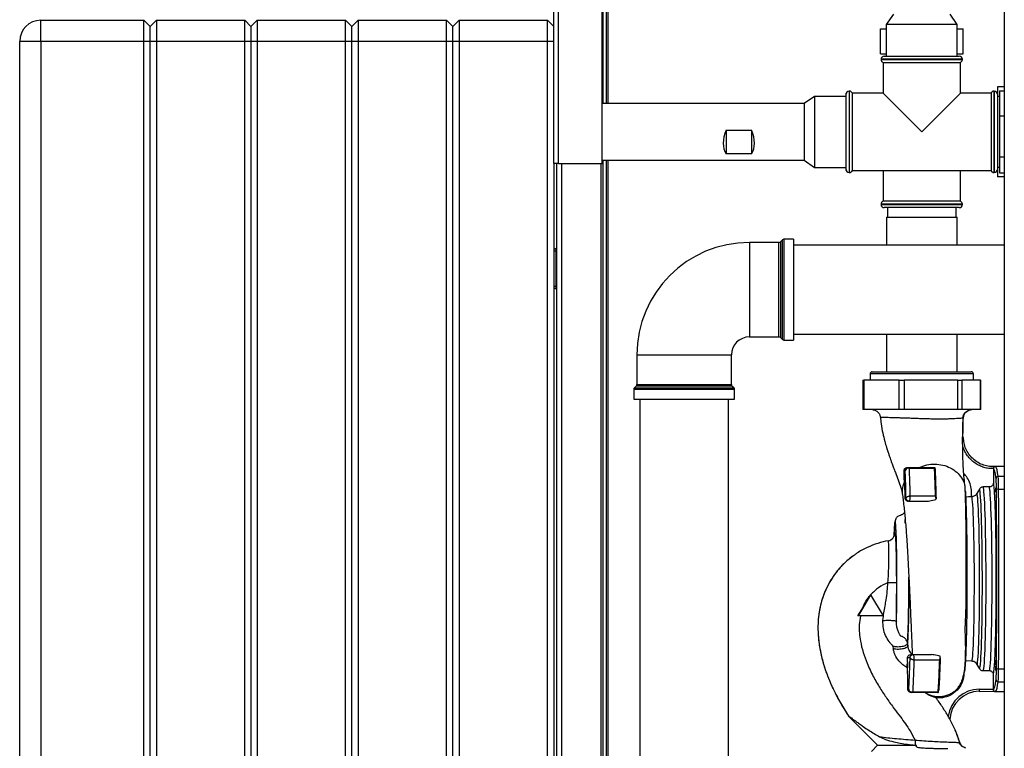
# Paper-space layout 'Blatt3' of a CAD drawing. Units: millimetres. Extents: x 0 to 420, y 0 to 297.
# Drawn here: x 91 to 138, y 175 to 209 of the extents above; entities that cross this region are included whole.
import ezdxf

# ---------------------------------------------------------------- set-up
doc = ezdxf.new("R2010")
doc.units = ezdxf.units.MM

psp = doc.layouts.new('Blatt3')

# ---------------------------------------------------------------- linework, layer by layer
at = {"color": 7, "linetype": 'Continuous', "lineweight": 30}
for p, q in [((116.646, 202.479), (116.646, 225.749)), ((116.876, 202.479), (116.876, 225.679)), ((138.071, 224.029), (138.071, 147.929)), ((118.946, 202.479), (118.946, 223.609)), ((118.996, 205.324), (118.996, 223.449)), ((119.146, 205.324), (119.146, 223.449)), ((119.226, 205.324), (119.226, 223.449)), ((132.801, 209.579), (132.46, 209.079)), ((135.833, 209.079), (135.491, 209.579)), ((92.246, 208.279), (92.246, 209.279)), ((92.246, 209.279), (97.146, 209.279)), ((97.146, 208.279), (97.146, 209.279)), ((97.446, 208.979), (97.146, 209.279)), ((97.746, 209.279), (97.446, 208.979)), ((97.446, 208.279), (97.446, 208.979)), ((97.746, 209.279), (97.746, 208.279)), ((97.746, 209.279), (101.946, 209.279)), ((101.946, 208.279), (101.946, 209.279)), ((102.246, 208.979), (101.946, 209.279)), ((102.546, 209.279), (102.246, 208.979)), ((102.246, 208.979), (102.246, 208.279)), ((102.546, 209.279), (102.546, 208.279)), ((102.546, 209.279), (106.746, 209.279)), ((106.746, 208.279), (106.746, 209.279)), ((107.046, 208.979), (106.746, 209.279)), ((107.346, 209.279), (107.046, 208.979)), ((107.046, 208.279), (107.046, 208.979)), ((107.346, 209.279), (107.346, 208.279)), ((107.346, 209.279), (111.546, 209.279)), ((111.546, 208.279), (111.546, 209.279)), ((111.846, 208.979), (111.546, 209.279)), ((112.146, 209.279), (111.846, 208.979)), ((111.846, 208.279), (111.846, 208.979)), ((112.146, 209.279), (112.146, 208.279)), ((112.146, 209.279), (116.346, 209.279)), ((116.346, 208.279), (116.346, 209.279)), ((116.646, 208.979), (116.346, 209.279)), ((132.183, 207.679), (132.183, 208.879)), ((132.183, 208.879), (132.46, 208.879)), ((132.46, 209.079), (132.46, 207.579)), ((135.833, 209.079), (132.46, 209.079)), ((135.833, 207.579), (135.833, 209.079)), ((135.833, 208.879), (136.109, 208.879)), ((136.109, 207.679), (136.109, 208.879)), ((91.246, 150.379), (91.246, 208.279)), ((92.246, 208.279), (91.246, 208.279)), ((92.246, 208.279), (92.246, 150.379)), ((97.146, 208.279), (92.246, 208.279)), ((97.446, 208.279), (97.146, 208.279)), ((97.146, 150.379), (97.146, 208.279)), ((97.746, 208.279), (97.446, 208.279)), ((97.446, 150.379), (97.446, 208.279)), ((101.946, 208.279), (97.746, 208.279)), ((97.746, 208.279), (97.746, 150.379)), ((102.246, 208.279), (101.946, 208.279)), ((101.946, 150.379), (101.946, 208.279)), ((102.246, 208.279), (102.246, 150.379)), ((102.546, 208.279), (102.246, 208.279)), ((102.546, 208.279), (102.546, 150.379)), ((106.746, 208.279), (102.546, 208.279)), ((106.746, 150.379), (106.746, 208.279)), ((107.046, 208.279), (106.746, 208.279)), ((107.346, 208.279), (107.046, 208.279)), ((107.046, 150.379), (107.046, 208.279)), ((107.346, 208.279), (107.346, 150.379)), ((111.546, 208.279), (107.346, 208.279)), ((111.846, 208.279), (111.546, 208.279)), ((111.546, 150.379), (111.546, 208.279)), ((112.146, 208.279), (111.846, 208.279)), ((111.846, 150.379), (111.846, 208.279)), ((112.146, 208.279), (112.146, 150.379)), ((116.346, 208.279), (112.146, 208.279)), ((116.346, 150.379), (116.346, 208.279)), ((116.646, 208.279), (116.346, 208.279)), ((132.183, 207.679), (132.46, 207.679)), ((132.361, 207.579), (134.146, 207.579)), ((134.146, 207.579), (135.931, 207.579)), ((135.833, 207.679), (136.109, 207.679)), ((132.211, 207.429), (132.211, 207.421)), ((134.146, 207.429), (132.211, 207.429)), ((132.211, 207.421), (136.081, 207.421)), ((132.311, 207.279), (132.311, 205.814)), ((132.311, 207.279), (134.146, 207.279)), ((136.081, 207.429), (134.146, 207.429)), ((134.146, 207.279), (135.981, 207.279)), ((135.981, 205.814), (135.981, 207.279)), ((136.081, 207.421), (136.081, 207.429)), ((138.071, 206.123), (137.746, 206.123)), ((137.746, 206.123), (137.746, 205.764)), ((129.046, 205.666), (128.546, 205.324)), ((130.546, 205.666), (129.046, 205.666)), ((129.046, 205.666), (129.046, 202.293)), ((130.555, 205.814), (130.546, 205.814)), ((130.546, 205.764), (130.546, 205.814)), ((130.546, 202.194), (130.546, 205.764)), ((130.705, 205.914), (130.696, 205.914)), ((130.696, 205.914), (130.696, 202.044)), ((130.705, 202.044), (130.705, 205.914)), ((132.311, 205.814), (130.846, 205.814)), ((130.846, 203.979), (130.846, 205.814)), ((132.311, 205.814), (134.146, 203.979)), ((134.146, 203.979), (135.981, 205.814)), ((137.446, 205.814), (135.981, 205.814)), ((137.446, 205.814), (137.446, 202.144)), ((137.596, 205.914), (137.588, 205.914)), ((137.588, 205.914), (137.588, 203.979)), ((137.596, 202.044), (137.596, 205.914)), ((137.746, 205.814), (137.738, 205.814)), ((137.746, 205.764), (137.746, 202.194)), ((137.846, 205.664), (137.746, 205.664)), ((137.846, 205.927), (138.071, 205.927)), ((137.846, 205.927), (137.846, 204.739)), ((128.546, 205.324), (118.946, 205.324)), ((128.546, 205.324), (128.546, 202.634)), ((137.846, 204.739), (138.071, 204.739)), ((137.846, 204.739), (137.846, 202.792)), ((124.846, 204.055), (126.046, 204.055)), ((124.846, 204.055), (124.846, 202.942)), ((126.046, 204.055), (126.046, 202.942)), ((130.846, 202.144), (130.846, 203.979)), ((137.588, 203.979), (137.588, 202.044)), ((126.046, 202.942), (124.846, 202.942)), ((137.846, 202.792), (138.071, 202.792)), ((137.846, 202.792), (137.846, 202.032)), ((116.646, 202.479), (116.646, 157.479)), ((116.876, 202.479), (116.646, 202.479)), ((116.796, 157.479), (116.796, 202.479)), ((116.876, 202.479), (118.946, 202.479)), ((117.026, 157.479), (117.026, 202.479)), ((118.896, 157.479), (118.896, 202.479)), ((118.946, 202.634), (128.546, 202.634)), ((118.996, 158.429), (118.996, 202.634)), ((119.146, 158.429), (119.146, 202.634)), ((119.226, 158.429), (119.226, 202.634)), ((128.546, 202.634), (129.046, 202.293)), ((129.046, 202.293), (130.546, 202.293)), ((137.746, 202.294), (137.846, 202.294)), ((130.546, 202.144), (130.546, 202.194)), ((130.546, 202.144), (130.555, 202.144)), ((130.696, 202.044), (130.705, 202.044)), ((130.846, 202.144), (137.446, 202.144)), ((132.311, 202.144), (132.311, 200.679)), ((135.981, 200.679), (135.981, 202.144)), ((137.588, 202.044), (137.596, 202.044)), ((137.738, 202.144), (137.746, 202.144)), ((137.746, 202.194), (137.746, 201.836)), ((138.071, 201.836), (137.746, 201.836)), ((137.846, 202.032), (138.071, 202.032)), ((132.211, 200.538), (132.211, 200.529)), ((134.146, 200.538), (132.211, 200.538)), ((132.211, 200.529), (136.081, 200.529)), ((135.981, 200.679), (132.311, 200.679)), ((136.081, 200.538), (134.146, 200.538)), ((136.081, 200.529), (136.081, 200.538)), ((135.931, 200.379), (132.361, 200.379)), ((132.516, 200.379), (132.516, 199.929)), ((135.776, 199.929), (135.776, 200.379)), ((132.466, 199.929), (132.466, 198.589)), ((132.466, 199.929), (133.577, 199.929)), ((133.577, 199.929), (135.826, 199.929)), ((135.826, 198.589), (135.826, 199.929)), ((127.355, 198.725), (125.946, 198.725)), ((125.946, 198.725), (125.946, 194.234)), ((127.355, 196.479), (127.355, 198.725)), ((127.517, 198.845), (127.426, 198.754)), ((127.426, 198.754), (127.426, 196.479)), ((127.517, 194.113), (127.517, 198.845)), ((128.046, 198.875), (127.588, 198.875)), ((127.588, 198.875), (127.588, 196.479)), ((128.046, 198.875), (128.046, 194.084)), ((138.071, 198.589), (128.046, 198.589)), ((116.646, 198.329), (116.746, 198.329)), ((116.746, 198.429), (116.746, 198.329)), ((116.746, 198.429), (116.796, 198.429)), ((116.746, 198.329), (116.746, 196.629)), ((116.746, 198.329), (116.796, 198.329)), ((116.746, 196.629), (116.646, 196.629)), ((116.746, 196.629), (116.796, 196.629)), ((116.746, 196.629), (116.746, 196.529)), ((116.746, 196.529), (116.796, 196.529)), ((127.355, 194.234), (127.355, 196.479)), ((127.426, 196.479), (127.426, 194.204)), ((127.588, 196.479), (127.588, 194.084)), ((128.046, 194.369), (138.071, 194.369)), ((132.466, 194.369), (132.466, 192.579)), ((135.826, 192.579), (135.826, 194.369)), ((125.946, 194.234), (127.355, 194.234)), ((127.426, 194.204), (127.517, 194.113)), ((127.588, 194.084), (128.046, 194.084)), ((120.601, 193.379), (120.601, 191.971)), ((120.601, 193.379), (125.092, 193.379)), ((125.092, 191.971), (125.092, 193.379)), ((131.691, 192.479), (131.691, 192.179)), ((136.601, 192.479), (131.691, 192.479)), ((131.791, 192.579), (136.501, 192.579)), ((136.601, 192.179), (136.601, 192.479)), ((131.339, 192.179), (131.339, 190.779)), ((131.339, 192.179), (131.398, 192.179)), ((131.398, 192.179), (131.398, 190.779)), ((133.075, 192.179), (131.398, 192.179)), ((133.075, 190.779), (133.075, 192.179)), ((133.075, 192.179), (133.31, 192.179)), ((133.31, 192.179), (133.31, 190.779)), ((135.867, 192.179), (133.31, 192.179)), ((135.867, 190.779), (135.867, 192.179)), ((135.867, 192.179), (136.058, 192.179)), ((136.058, 192.179), (136.058, 190.779)), ((136.939, 192.179), (136.058, 192.179)), ((136.939, 190.779), (136.939, 192.179)), ((136.939, 192.179), (136.953, 192.179)), ((136.953, 190.779), (136.953, 192.179)), ((120.451, 191.738), (120.451, 191.279)), ((125.242, 191.738), (120.451, 191.738)), ((120.571, 191.9), (120.48, 191.809)), ((120.48, 191.809), (125.212, 191.809)), ((125.121, 191.9), (120.571, 191.9)), ((120.601, 191.971), (125.092, 191.971)), ((125.212, 191.809), (125.121, 191.9)), ((125.242, 191.279), (125.242, 191.738)), ((120.451, 191.279), (125.242, 191.279)), ((120.736, 191.279), (120.736, 160.779)), ((124.956, 160.779), (124.956, 191.279)), ((131.398, 190.779), (131.339, 190.779)), ((133.075, 190.779), (131.398, 190.779)), ((131.756, 190.779), (131.756, 190.769)), ((133.31, 190.779), (133.075, 190.779)), ((135.867, 190.779), (133.31, 190.779)), ((136.058, 190.779), (135.867, 190.779)), ((136.939, 190.779), (136.058, 190.779)), ((136.394, 190.754), (136.518, 190.779)), ((136.402, 190.755), (136.53, 190.779)), ((136.536, 190.774), (136.536, 190.779)), ((136.953, 190.779), (136.939, 190.779)), ((136.13, 189.457), (136.12, 189.457)), ((133.359, 187.879), (133.309, 187.879)), ((133.464, 188.029), (133.509, 188.029)), ((133.509, 188.029), (134.774, 188.029)), ((133.543, 187.994), (134.738, 187.997)), ((134.774, 188.029), (134.773, 188.029)), ((134.774, 188.029), (134.773, 188.029)), ((137.455, 188.082), (137.623, 188.077)), ((137.552, 187.974), (137.552, 187.978)), ((137.552, 187.974), (137.552, 187.289)), ((137.643, 188.075), (137.624, 188.074)), ((138.071, 188.079), (137.644, 188.079)), ((137.782, 187.612), (138.071, 187.612)), ((136.222, 186.89), (136.213, 186.991)), ((136.894, 187.004), (136.772, 186.791)), ((137.354, 187.105), (137.067, 187.104)), ((137.801, 187.004), (138.071, 187.004)), ((133.399, 186.579), (133.344, 186.579)), ((133.549, 186.429), (133.513, 186.429)), ((133.549, 186.429), (134.397, 186.429)), ((134.782, 186.669), (133.584, 186.665)), ((134.823, 186.563), (134.822, 186.514)), ((136.507, 186.639), (136.526, 186.64)), ((133.352, 185.388), (133.358, 185.55)), ((133.355, 185.487), (133.352, 185.388)), ((133.356, 185.495), (133.358, 185.554)), ((131.713, 181.979), (131.114, 180.979)), ((131.341, 181.366), (131.701, 181.967)), ((131.709, 181.979), (131.701, 181.967)), ((131.713, 181.979), (131.709, 181.979)), ((131.713, 181.979), (132.313, 180.979)), ((131.109, 180.979), (131.341, 181.366)), ((131.114, 180.979), (131.109, 180.979)), ((132.313, 180.979), (131.114, 180.979)), ((132.776, 179.543), (132.793, 179.414)), ((133.473, 179.665), (133.481, 179.543)), ((133.465, 178.8), (133.469, 178.99)), ((133.59, 178.989), (133.469, 178.989)), ((133.624, 179.139), (133.74, 179.139)), ((133.74, 179.139), (134.604, 179.139)), ((133.775, 178.893), (134.982, 178.888)), ((133.465, 178.8), (133.465, 178.672)), ((133.467, 178.537), (133.465, 178.672)), ((133.466, 178.537), (133.467, 178.51)), ((136.534, 178.825), (136.22, 178.836)), ((136.902, 178.463), (136.78, 178.675)), ((137.801, 178.455), (138.071, 178.455)), ((137.362, 178.363), (137.075, 178.363)), ((137.552, 177.494), (137.552, 178.224)), ((133.526, 177.489), (133.487, 177.489)), ((136.886, 177.493), (137.552, 177.494)), ((137.552, 177.494), (137.552, 177.481)), ((137.782, 177.847), (138.071, 177.847)), ((133.676, 177.339), (133.636, 177.339)), ((134.937, 177.339), (134.928, 177.339)), ((134.946, 177.423), (134.946, 177.43)), ((136.883, 177.393), (137.598, 177.394)), ((137.644, 177.379), (138.071, 177.379)), ((130.662, 176.216), (130.655, 176.222)), ((130.668, 176.208), (132.046, 174.829)), ((135.634, 175.761), (135.481, 176.076)), ((132.046, 174.829), (131.754, 174.537)), ((132.046, 174.829), (133.891, 174.829)), ((133.832, 174.835), (133.891, 174.829))]:
    psp.add_line(p, q, dxfattribs=at)
at = {"color": 7, "linetype": 'Continuous', "lineweight": 30, "flags": 128}
for points in [[(137.782, 187.612), (137.754, 187.78), (137.727, 187.911), (137.7, 188.004), (137.672, 188.061), (137.644, 188.079), (137.644, 188.079)], [(136.902, 178.463), (136.915, 178.503), (136.927, 178.58), (136.939, 178.691), (136.951, 178.836), (136.962, 179.014), (136.972, 179.223), (136.982, 179.462), (136.991, 179.727), (136.999, 180.019), (137.006, 180.333), (137.012, 180.667), (137.018, 181.018), (137.022, 181.384), (137.025, 181.761), (137.027, 182.147), (137.027, 182.537), (137.027, 182.929), (137.025, 183.319), (137.023, 183.705), (137.019, 184.082), (137.014, 184.448), (137.008, 184.799), (137.001, 185.134), (136.993, 185.448), (136.985, 185.739), (136.975, 186.005), (136.965, 186.243), (136.954, 186.452), (136.943, 186.63), (136.931, 186.775), (136.919, 186.886), (136.906, 186.963), (136.894, 187.004)], [(137.075, 178.363), (137.088, 178.404), (137.101, 178.482), (137.113, 178.595), (137.125, 178.743), (137.136, 178.925), (137.147, 179.139), (137.157, 179.383), (137.166, 179.655), (137.174, 179.953), (137.182, 180.275), (137.188, 180.617), (137.193, 180.977), (137.198, 181.352), (137.201, 181.738), (137.203, 182.133), (137.204, 182.533), (137.203, 182.934), (137.202, 183.334), (137.199, 183.729), (137.195, 184.115), (137.19, 184.49), (137.184, 184.85), (137.177, 185.192), (137.169, 185.513), (137.16, 185.811), (137.15, 186.084), (137.14, 186.328), (137.129, 186.542), (137.117, 186.723), (137.105, 186.872), (137.092, 186.985), (137.08, 187.063), (137.067, 187.104)], [(137.362, 178.363), (137.375, 178.404), (137.388, 178.482), (137.4, 178.595), (137.412, 178.743), (137.423, 178.925), (137.434, 179.139), (137.444, 179.383), (137.453, 179.655), (137.461, 179.953), (137.469, 180.275), (137.475, 180.617), (137.48, 180.977), (137.485, 181.352), (137.488, 181.738), (137.49, 182.133), (137.491, 182.533), (137.49, 182.934), (137.489, 183.334), (137.486, 183.729), (137.482, 184.115), (137.477, 184.49), (137.471, 184.85), (137.464, 185.192), (137.456, 185.514), (137.447, 185.812), (137.437, 186.084), (137.427, 186.328), (137.415, 186.542), (137.404, 186.724), (137.392, 186.872), (137.379, 186.986), (137.367, 187.063), (137.354, 187.105)], [(137.669, 186.862), (137.669, 186.922), (137.671, 186.999), (137.673, 187.051), (137.676, 187.069), (137.679, 187.051), (137.681, 186.999), (137.683, 186.922), (137.684, 186.831), (137.683, 186.739), (137.681, 186.662), (137.679, 186.61), (137.676, 186.592), (137.676, 186.592)], [(137.801, 178.455), (137.806, 179.3), (137.811, 180.152), (137.814, 181.008), (137.815, 181.868), (137.816, 182.729), (137.815, 183.591), (137.814, 184.45), (137.811, 185.307), (137.806, 186.159), (137.801, 187.004)], [(136.534, 178.825), (136.546, 178.868), (136.558, 178.947), (136.57, 179.062), (136.581, 179.212), (136.591, 179.395), (136.601, 179.609), (136.61, 179.853), (136.618, 180.124), (136.626, 180.42), (136.632, 180.738), (136.638, 181.074), (136.642, 181.426), (136.645, 181.79), (136.647, 182.164), (136.648, 182.543), (136.647, 182.923), (136.646, 183.302), (136.643, 183.675), (136.639, 184.039), (136.634, 184.391), (136.628, 184.728), (136.621, 185.045), (136.613, 185.341), (136.604, 185.612), (136.595, 185.856), (136.584, 186.071), (136.574, 186.253), (136.562, 186.403), (136.55, 186.518), (136.538, 186.597), (136.526, 186.64)], [(136.78, 178.675), (136.792, 178.717), (136.804, 178.794), (136.816, 178.906), (136.827, 179.053), (136.838, 179.232), (136.848, 179.442), (136.857, 179.681), (136.866, 179.948), (136.873, 180.239), (136.88, 180.553), (136.886, 180.886), (136.891, 181.235), (136.894, 181.598), (136.897, 181.971), (136.898, 182.35), (136.898, 182.733), (136.897, 183.116), (136.895, 183.495), (136.892, 183.868), (136.888, 184.231), (136.882, 184.58), (136.876, 184.913), (136.868, 185.227), (136.86, 185.518), (136.851, 185.785), (136.841, 186.024), (136.831, 186.234), (136.82, 186.413), (136.808, 186.56), (136.796, 186.672), (136.784, 186.749), (136.772, 186.791)], [(133.351, 185.387), (133.353, 185.417), (133.358, 185.551)], [(137.669, 178.66), (137.669, 178.719), (137.671, 178.797), (137.673, 178.849), (137.676, 178.867), (137.679, 178.849), (137.681, 178.797), (137.683, 178.719), (137.684, 178.628), (137.683, 178.537), (137.681, 178.459), (137.679, 178.408), (137.676, 178.389), (137.676, 178.389)], [(137.645, 177.379), (137.672, 177.398), (137.7, 177.454), (137.727, 177.548), (137.754, 177.679), (137.782, 177.847)]]:
    psp.add_lwpolyline(points, dxfattribs=at)
at = {"color": 7, "linetype": 'Continuous', "lineweight": 30}
for centre, radius, start, end in [((92.246, 208.279), 1, 90, 180), ((132.361, 207.429), 0.15, 90, 180), ((135.931, 207.429), 0.15, 0, 90), ((132.361, 207.421), 0.15, 180, 250.5288), ((135.931, 207.421), 0.15, 289.4712, 0), ((130.696, 205.764), 0.15, 90, 180), ((130.705, 205.764), 0.15, 19.4712, 90), ((137.588, 205.764), 0.15, 90, 160.5288), ((137.596, 205.764), 0.15, 0, 90), ((130.696, 202.194), 0.15, 180, 270), ((130.705, 202.194), 0.15, 270, 340.5288), ((137.588, 202.194), 0.15, 199.4712, 270), ((137.596, 202.194), 0.15, 270, 0), ((132.361, 200.538), 0.15, 109.4712, 180), ((132.361, 200.529), 0.15, 180, 270), ((135.931, 200.529), 0.15, 270, 0), ((135.931, 200.538), 0.15, 0, 70.5288), ((125.946, 193.379), 5.346, 90, 180), ((127.355, 198.825), 0.1, 270, 315), ((127.588, 198.775), 0.1, 90, 135), ((116.746, 198.329), 0.1, 90, 180), ((116.746, 196.629), 0.1, 180, 270), ((125.946, 193.379), 0.855, 90, 180), ((127.355, 194.134), 0.1, 45, 90), ((127.588, 194.184), 0.1, 225, 270), ((131.791, 192.479), 0.1, 90, 180), ((136.501, 192.479), 0.1, 0, 90), ((120.551, 191.738), 0.1, 135, 180), ((120.501, 191.971), 0.1, 315, 0), ((125.192, 191.971), 0.1, 180, 225), ((125.142, 191.738), 0.1, 0, 45), ((133.504, 187.851), 0.148, 74.7379, 169.0339), ((133.497, 187.984), 0.047, 12.233, 75.4655), ((137.781, 187.512), 0.0996, 89.4111, 178.8501), ((130.348, 187.069), 7.453, 359.4983, 4.1766), ((137.778, 186.858), 0.147, 80.9265, 122.771), ((132.477, 184.942), 0.4, 280.7747, 0.0683), ((74.041, 182.345), 59.492, 357.41831, 0.44879), ((132.261, 560.47), 377.907, 270.04236, 270.10498), ((78.194, 182.183), 55.35, 357.2662, 0.4404), ((133.925, 178.621), 0.493, 158.6694, 191.4597), ((137.778, 178.601), 0.147, 237.229, 279.0735), ((130.348, 178.39), 7.453, 355.8234, 0.5017), ((137.781, 177.947), 0.0996, 181.1499, 270.5889), ((133.676, 177.489), 0.15, 179.9853, 269.9852), ((136.886, 175.994), 1.499, 90.0115, 171.9771), ((136.883, 175.994), 1.4, 90.0132, 177.0752), ((146.072, 175.068), 12.242, 179.9686, 181.091), ((136.336, 175.079), 0.4, 196.7641, 232.2538)]:
    psp.add_arc(centre, radius, start, end, dxfattribs=at)
for centre, major_axis, start_param, end_param in [((126.046, 203.979), (1.126, 1.126), 2.093806, 3.031042), ((124.846, 203.979), (-1.126, 1.126), 3.252144, 4.18938)]:
    psp.add_ellipse(centre, major_axis=major_axis, ratio=0.653981, start_param=start_param, end_param=end_param, dxfattribs=at)
for points, knots in [([(131.803, 190.779), (131.85, 190.773), (131.937, 190.763), (132.07, 190.665), (132.138, 190.557), (132.165, 190.473), (132.17, 190.435), (132.172, 190.417)], [0, 0, 0, 0, 0.331455, 0.609826, 0.831581, 0.921963, 1, 1, 1, 1]), ([(136.498, 190.779), (136.48, 190.779), (136.442, 190.779), (136.343, 190.779), (136.198, 190.779), (136.006, 190.779), (135.779, 190.779), (135.58, 190.779), (135.428, 190.779), (135.327, 190.779), (135.226, 190.779), (135.125, 190.779), (134.927, 190.779), (134.629, 190.779), (134.24, 190.779), (133.884, 190.779), (133.539, 190.779), (133.221, 190.779), (132.942, 190.779), (132.788, 190.779), (132.72, 190.779)], [0, 0, 0, 0, 0.053078, 0.11236, 0.177845, 0.249529, 0.317781, 0.382322, 0.407112, 0.431308, 0.454908, 0.477914, 0.500325, 0.587964, 0.668419, 0.741685, 0.807759, 0.884629, 0.948713, 1, 1, 1, 1]), ([(136.115, 190.383), (136.113, 190.399), (136.11, 190.423), (136.113, 190.462), (136.118, 190.491), (136.127, 190.52), (136.144, 190.56), (136.176, 190.61), (136.226, 190.66), (136.315, 190.725), (136.365, 190.744), (136.402, 190.758)], [0, 0, 0, 0, 0.102888, 0.147546, 0.189376, 0.230063, 0.271434, 0.362628, 0.474783, 0.615351, 1, 1, 1, 1]), ([(136.123, 190.39), (136.13, 190.438), (136.144, 190.539), (136.225, 190.663), (136.305, 190.708), (136.338, 190.727)], [0, 0, 0, 0, 0.348286, 0.724266, 1, 1, 1, 1]), ([(136.13, 190.392), (136.137, 190.44), (136.152, 190.542), (136.24, 190.672), (136.329, 190.72), (136.37, 190.743)], [0, 0, 0, 0, 0.328946, 0.68388, 1, 1, 1, 1]), ([(136.13, 190.392), (136.128, 190.389), (136.125, 190.384), (136.074, 190.375), (135.989, 190.365), (135.869, 190.355), (135.717, 190.346), (135.536, 190.338), (135.328, 190.332), (135.097, 190.329), (134.848, 190.329), (134.585, 190.333), (134.314, 190.341), (134.04, 190.35), (133.769, 190.359), (133.505, 190.369), (133.254, 190.377), (133.019, 190.384), (132.807, 190.391), (132.619, 190.396), (132.461, 190.402), (132.334, 190.406), (132.241, 190.41), (132.188, 190.414), (132.166, 190.416), (132.173, 190.417), (132.173, 190.417)], [0, 0, 0, 0, 0.043507, 0.087063, 0.130483, 0.17391, 0.217305, 0.260586, 0.303857, 0.347115, 0.390408, 0.433817, 0.477282, 0.520805, 0.56439, 0.607947, 0.651407, 0.694842, 0.73826, 0.781691, 0.825111, 0.868529, 0.912, 0.955455, 0.998901, 1, 1, 1, 1]), ([(132.178, 190.418), (132.187, 190.311), (132.21, 190.06), (132.284, 189.676), (132.375, 189.303), (132.461, 189.01), (132.529, 188.797), (132.585, 188.629), (132.636, 188.483), (132.687, 188.337), (132.745, 188.179), (132.815, 187.992), (132.912, 187.737), (133.032, 187.424), (133.166, 187.064), (133.21, 186.831), (133.234, 186.709)], [0, 0, 0, 0, 0.0672224, 0.1592168, 0.2486711, 0.3158909, 0.3612195, 0.3983513, 0.436158, 0.4681316, 0.5067251, 0.5594069, 0.6255925, 0.7332013, 0.8596806, 1, 1, 1, 1]), ([(136.203, 187.115), (136.188, 187.245), (136.16, 187.504), (136.128, 187.95), (136.104, 188.425), (136.091, 188.919), (136.089, 189.416), (136.097, 189.9), (136.107, 190.22), (136.113, 190.379), (136.113, 190.382)], [0, 0, 0, 0, 0.157354, 0.313156, 0.4657, 0.612661, 0.751664, 0.880621, 0.997591, 1, 1, 1, 1]), ([(136.103, 189.442), (136.104, 189.509), (136.106, 189.634), (136.109, 189.813), (136.113, 190.004), (136.118, 190.195), (136.122, 190.331), (136.123, 190.39)], [0, 0, 0, 0, 0.212237, 0.39611, 0.56434, 0.811864, 1, 1, 1, 1]), ([(136.104, 189.457), (136.109, 189.457), (136.118, 189.457), (136.12, 189.457), (136.12, 189.457)], [0, 0, 0, 0, 0.500057, 1, 1, 1, 1]), ([(136.11, 189.457), (136.116, 189.457), (136.128, 189.457), (136.13, 189.457), (136.13, 189.457)], [0, 0, 0, 0, 0.5194323, 1, 1, 1, 1]), ([(137.633, 188.077), (137.545, 188.076), (137.364, 188.072), (137.09, 188.135), (136.823, 188.253), (136.581, 188.43), (136.381, 188.655), (136.237, 188.913), (136.148, 189.184), (136.136, 189.368), (136.13, 189.457)], [0, 0, 0, 0, 0.115308, 0.23748, 0.365581, 0.497109, 0.629126, 0.758628, 0.882938, 1, 1, 1, 1]), ([(137.552, 187.974), (137.48, 187.976), (137.331, 187.98), (137.108, 188.029), (136.886, 188.113), (136.675, 188.235), (136.484, 188.392), (136.322, 188.579), (136.191, 188.785), (136.135, 188.936), (136.107, 189.01)], [0, 0, 0, 0, 0.114276, 0.234309, 0.35906, 0.487175, 0.617053, 0.746955, 0.875139, 1, 1, 1, 1]), ([(133.309, 187.879), (133.309, 187.888), (133.31, 187.906), (133.318, 187.935), (133.334, 187.964), (133.363, 187.997), (133.408, 188.024), (133.444, 188.027), (133.464, 188.029)], [0, 0, 0, 0, 0.091828, 0.184003, 0.285717, 0.435967, 0.686891, 1, 1, 1, 1]), ([(133.32, 187.333), (133.318, 187.416), (133.313, 187.585), (133.31, 187.78), (133.309, 187.879)], [0, 0, 0, 0, 0.493332, 1, 1, 1, 1]), ([(133.359, 187.879), (133.361, 187.898), (133.364, 187.928), (133.383, 187.963), (133.403, 187.987), (133.426, 188.006), (133.461, 188.024), (133.49, 188.027), (133.509, 188.029)], [0, 0, 0, 0, 0.238509, 0.383797, 0.499986, 0.632649, 0.762331, 1, 1, 1, 1]), ([(133.399, 186.579), (133.395, 186.739), (133.387, 187.056), (133.374, 187.489), (133.364, 187.748), (133.359, 187.879)], [0, 0, 0, 0, 0.332783, 0.663108, 1, 1, 1, 1]), ([(133.543, 187.994), (133.551, 187.793), (133.562, 187.493), (133.575, 187.035), (133.581, 186.788), (133.584, 186.665)], [0, 0, 0, 0, 0.499056, 0.749377, 1, 1, 1, 1]), ([(134.021, 188.029), (134.14, 188.076), (134.378, 188.17), (134.77, 188.204), (135.155, 188.156), (135.513, 188.023), (135.819, 187.814), (136.048, 187.542), (136.178, 187.289), (136.193, 187.128), (136.197, 187.08)], [0, 0, 0, 0, 0.134631, 0.26881, 0.402953, 0.537224, 0.672108, 0.80729, 0.942078, 1, 1, 1, 1]), ([(134.738, 187.997), (134.746, 188.006), (134.763, 188.023), (134.77, 188.027), (134.773, 188.029)], [0, 0, 0, 0, 0.499352, 1, 1, 1, 1]), ([(134.738, 187.997), (134.743, 187.866), (134.754, 187.605), (134.769, 187.163), (134.778, 186.834), (134.782, 186.669)], [0, 0, 0, 0, 0.333989, 0.666552, 1, 1, 1, 1]), ([(134.774, 188.029), (134.78, 187.885), (134.792, 187.599), (134.808, 187.111), (134.818, 186.745), (134.823, 186.563)], [0, 0, 0, 0, 0.3381865, 0.6698756, 1, 1, 1, 1]), ([(137.633, 188.077), (137.633, 188.077), (137.633, 188.077), (137.633, 188.077), (137.633, 188.077), (137.632, 188.077), (137.632, 188.077), (137.631, 188.077), (137.63, 188.077), (137.626, 188.076), (137.619, 188.074), (137.604, 188.068), (137.585, 188.055), (137.569, 188.036), (137.56, 188.017), (137.554, 187.998), (137.553, 187.984), (137.552, 187.978)], [0, 0, 0, 0, 0.001567, 0.003263, 0.006767, 0.007368, 0.011819, 0.017814, 0.031684, 0.062964, 0.125313, 0.249913, 0.498892, 0.642202, 0.771646, 0.889796, 1, 1, 1, 1]), ([(137.595, 187.91), (137.592, 187.921), (137.578, 187.963), (137.563, 187.971), (137.552, 187.978)], [0, 0, 0, 0, 0.2411903, 1, 1, 1, 1]), ([(137.681, 187.514), (137.67, 187.582), (137.649, 187.717), (137.621, 187.846), (137.602, 187.892), (137.595, 187.91)], [0, 0, 0, 0, 0.372836, 0.745671, 1, 1, 1, 1]), ([(137.624, 188.078), (137.625, 188.078), (137.628, 188.078), (137.631, 188.078), (137.633, 188.077)], [0, 0, 0, 0, 0.427926, 1, 1, 1, 1]), ([(133.243, 186.722), (133.232, 186.809), (133.206, 187.016), (133.278, 187.217), (133.32, 187.333)], [0, 0, 0, 0, 0.419662, 1, 1, 1, 1]), ([(133.32, 187.333), (133.324, 187.218), (133.333, 186.987), (133.34, 186.716), (133.344, 186.579)], [0, 0, 0, 0, 0.497337, 1, 1, 1, 1]), ([(136.507, 186.639), (136.512, 186.744), (136.523, 186.955), (136.45, 187.264), (136.328, 187.539), (136.202, 187.685), (136.144, 187.751)], [0, 0, 0, 0, 0.260793, 0.521651, 0.782424, 1, 1, 1, 1]), ([(134.314, 177.344), (134.337, 177.326), (134.446, 177.244), (134.697, 177.164), (134.99, 177.134), (135.244, 177.172), (135.437, 177.234), (135.616, 177.329), (135.767, 177.449), (135.887, 177.583), (135.979, 177.724), (136.048, 177.867), (136.124, 178.08), (136.183, 178.37), (136.212, 178.693), (136.224, 178.95), (136.232, 179.213), (136.235, 179.458), (136.232, 179.712), (136.222, 179.961), (136.216, 180.21), (136.214, 180.43), (136.222, 180.628), (136.238, 180.891), (136.249, 181.262), (136.257, 181.717), (136.26, 182.193), (136.261, 182.681), (136.262, 183.187), (136.262, 183.696), (136.261, 184.192), (136.258, 184.709), (136.253, 185.232), (136.246, 185.747), (136.238, 186.182), (136.229, 186.544), (136.219, 186.833), (136.212, 187.002), (136.209, 187.082)], [0, 0, 0, 0, 0.006425, 0.029686, 0.055872, 0.070153, 0.085199, 0.099923, 0.113848, 0.127513, 0.141432, 0.156048, 0.171371, 0.210687, 0.249051, 0.288167, 0.317346, 0.346484, 0.375743, 0.403974, 0.427813, 0.446972, 0.461497, 0.47476, 0.506756, 0.546225, 0.576852, 0.611966, 0.652605, 0.686703, 0.723755, 0.763525, 0.805688, 0.850032, 0.897309, 0.931104, 0.967223, 1, 1, 1, 1]), ([(136.222, 186.89), (136.229, 186.734), (136.243, 186.431), (136.261, 185.88), (136.275, 185.267), (136.285, 184.586), (136.292, 183.858), (136.296, 183.102), (136.295, 182.344), (136.291, 181.607), (136.283, 180.908), (136.271, 180.262), (136.256, 179.684), (136.239, 179.191), (136.219, 178.794), (136.198, 178.506), (136.177, 178.327), (136.164, 178.298), (136.158, 178.285)], [0, 0, 0, 0, 0.068865, 0.133826, 0.197111, 0.261005, 0.325824, 0.390738, 0.454975, 0.518436, 0.581444, 0.644247, 0.706992, 0.769609, 0.83056, 0.891282, 0.951811, 1, 1, 1, 1]), ([(137.067, 187.104), (137.05, 187.103), (137.015, 187.1), (136.966, 187.079), (136.924, 187.047), (136.904, 187.018), (136.894, 187.004)], [0, 0, 0, 0, 0.24572, 0.497017, 0.747417, 1, 1, 1, 1]), ([(137.552, 187.289), (137.55, 187.274), (137.546, 187.246), (137.526, 187.2), (137.489, 187.152), (137.428, 187.113), (137.378, 187.107), (137.354, 187.105)], [0, 0, 0, 0, 0.14547, 0.290823, 0.497684, 0.756702, 1, 1, 1, 1]), ([(137.552, 178.224), (137.558, 178.241), (137.571, 178.275), (137.588, 178.415), (137.605, 178.619), (137.622, 178.892), (137.637, 179.23), (137.65, 179.618), (137.662, 180.048), (137.671, 180.514), (137.679, 181.024), (137.685, 181.574), (137.689, 182.157), (137.69, 182.746), (137.689, 183.328), (137.686, 183.892), (137.681, 184.347), (137.676, 184.697), (137.672, 184.952), (137.667, 185.198), (137.662, 185.435), (137.656, 185.66), (137.65, 185.893), (137.642, 186.122), (137.634, 186.338), (137.626, 186.511), (137.619, 186.652), (137.612, 186.769), (137.604, 186.908), (137.592, 187.053), (137.579, 187.175), (137.565, 187.256), (137.557, 187.278), (137.552, 187.289)], [0, 0, 0, 0, 0.040887, 0.082057, 0.123437, 0.165308, 0.207476, 0.249853, 0.289417, 0.329721, 0.370689, 0.413057, 0.456179, 0.499964, 0.541542, 0.583212, 0.624982, 0.645799, 0.666578, 0.687403, 0.708242, 0.729044, 0.749891, 0.776068, 0.800482, 0.823114, 0.840427, 0.85771, 0.875009, 0.908393, 0.941768, 0.970893, 1, 1, 1, 1]), ([(133.232, 186.721), (133.243, 186.629), (133.267, 186.443), (133.302, 186.13), (133.334, 185.809), (133.366, 185.468), (133.395, 185.111), (133.423, 184.747), (133.445, 184.427), (133.461, 184.16), (133.473, 183.952), (133.481, 183.805), (133.485, 183.709), (133.488, 183.643), (133.493, 183.532), (133.502, 183.349), (133.517, 183.072), (133.534, 182.755), (133.552, 182.411), (133.57, 182.053), (133.588, 181.661), (133.608, 181.188), (133.629, 180.672), (133.651, 180.147), (133.67, 179.691), (133.685, 179.356), (133.693, 179.191), (133.696, 179.139)], [0, 0, 0, 0, 0.053757, 0.108965, 0.158139, 0.202262, 0.254407, 0.299739, 0.33828, 0.369801, 0.39415, 0.411243, 0.421092, 0.42826, 0.437289, 0.461084, 0.492696, 0.532293, 0.567485, 0.607345, 0.651796, 0.700755, 0.772071, 0.841887, 0.908202, 0.971023, 1, 1, 1, 1]), ([(133.344, 186.579), (133.345, 186.569), (133.35, 186.528), (133.378, 186.491), (133.425, 186.443), (133.484, 186.434), (133.513, 186.429)], [0, 0, 0, 0, 0.067721, 0.287455, 0.638982, 1, 1, 1, 1]), ([(133.584, 186.665), (133.573, 186.665), (133.55, 186.663), (133.512, 186.654), (133.475, 186.639), (133.445, 186.622), (133.423, 186.606), (133.409, 186.592), (133.401, 186.581), (133.4, 186.58), (133.399, 186.579)], [0, 0, 0, 0, 0.122599, 0.265922, 0.419921, 0.560009, 0.684621, 0.795948, 0.899397, 1, 1, 1, 1]), ([(133.549, 186.429), (133.538, 186.43), (133.515, 186.432), (133.482, 186.444), (133.453, 186.463), (133.431, 186.486), (133.415, 186.511), (133.406, 186.536), (133.4, 186.559), (133.4, 186.573), (133.399, 186.579)], [0, 0, 0, 0, 0.146375, 0.292775, 0.441756, 0.575305, 0.695161, 0.800937, 0.903974, 1, 1, 1, 1]), ([(133.584, 186.665), (133.584, 186.653), (133.585, 186.628), (133.583, 186.584), (133.579, 186.541), (133.573, 186.5), (133.565, 186.467), (133.558, 186.444), (133.551, 186.431), (133.55, 186.43), (133.549, 186.429)], [0, 0, 0, 0, 0.131805, 0.263561, 0.396896, 0.529463, 0.662026, 0.786037, 0.898394, 1, 1, 1, 1]), ([(134.397, 186.429), (134.439, 186.433), (134.58, 186.446), (134.722, 186.486), (134.822, 186.514)], [0, 0, 0, 0, 0.296731, 1, 1, 1, 1]), ([(134.823, 186.563), (134.822, 186.572), (134.82, 186.592), (134.807, 186.63), (134.792, 186.653), (134.782, 186.669)], [0, 0, 0, 0, 0.250443, 0.500764, 1, 1, 1, 1]), ([(136.507, 186.639), (136.458, 186.637), (136.361, 186.633), (136.266, 186.626), (136.235, 186.621), (136.234, 186.621)], [0, 0, 0, 0, 0.489178, 0.977992, 1, 1, 1, 1]), ([(136.772, 186.791), (136.757, 186.768), (136.727, 186.724), (136.664, 186.676), (136.596, 186.647), (136.549, 186.642), (136.526, 186.64)], [0, 0, 0, 0, 0.2700796, 0.5308463, 0.7704535, 1, 1, 1, 1]), ([(132.941, 180.726), (132.944, 180.831), (132.951, 181.043), (132.958, 181.42), (132.964, 181.826), (132.967, 182.25), (132.968, 182.674), (132.966, 183.083), (132.964, 183.466), (132.959, 183.813), (132.954, 184.129), (132.947, 184.424), (132.939, 184.701), (132.929, 184.956), (132.917, 185.173), (132.905, 185.341), (132.891, 185.446), (132.877, 185.482), (132.862, 185.446), (132.849, 185.341), (132.836, 185.172), (132.826, 184.974), (132.82, 184.814), (132.818, 184.746)], [0, 0, 0, 0, 0.051394, 0.103351, 0.155192, 0.206245, 0.2559, 0.303644, 0.349087, 0.391966, 0.432161, 0.472803, 0.516132, 0.561989, 0.610089, 0.660022, 0.711255, 0.763163, 0.815072, 0.866305, 0.916237, 0.964337, 1, 1, 1, 1]), ([(133.325, 185.891), (133.322, 185.886), (133.315, 185.877), (133.291, 185.852), (133.262, 185.825), (133.224, 185.798), (133.161, 185.762), (133.074, 185.742), (132.989, 185.695), (132.938, 185.64), (132.91, 185.593), (132.896, 185.555), (132.884, 185.501), (132.87, 185.4), (132.857, 185.258), (132.845, 185.073), (132.836, 184.912), (132.832, 184.797), (132.831, 184.765)], [0, 0, 0, 0, 0.0201423, 0.0421434, 0.061876, 0.0808063, 0.1009877, 0.1459975, 0.1880338, 0.2301605, 0.2758242, 0.3281762, 0.4196297, 0.5398953, 0.6866587, 0.8120037, 0.9480937, 1, 1, 1, 1]), ([(132.552, 184.549), (132.386, 184.513), (132.043, 184.437), (131.543, 184.232), (131.169, 184.038), (130.98, 183.893), (130.94, 183.862)], [0, 0, 0, 0, 0.288446, 0.595623, 0.915118, 1, 1, 1, 1]), ([(132.54, 182.563), (132.548, 182.692), (132.564, 182.95), (132.576, 183.323), (132.582, 183.668), (132.583, 183.971), (132.58, 184.222), (132.573, 184.407), (132.564, 184.527), (132.556, 184.542), (132.552, 184.549)], [0, 0, 0, 0, 0.1270832, 0.2529179, 0.3780458, 0.5027748, 0.627236, 0.7515758, 0.8758035, 1, 1, 1, 1]), ([(132.857, 184.845), (132.859, 184.863), (132.865, 184.932), (132.872, 184.938), (132.877, 184.943)], [0, 0, 0, 0, 0.271945, 1, 1, 1, 1]), ([(132.953, 182.563), (132.953, 182.717), (132.952, 183.023), (132.947, 183.469), (132.94, 183.882), (132.931, 184.246), (132.919, 184.548), (132.906, 184.771), (132.892, 184.916), (132.882, 184.934), (132.877, 184.943)], [0, 0, 0, 0, 0.125025, 0.250045, 0.375056, 0.500048, 0.625042, 0.75003, 0.875015, 1, 1, 1, 1]), ([(130.937, 183.865), (130.918, 183.853), (130.753, 183.75), (130.48, 183.51), (130.138, 183.146), (129.86, 182.756), (129.617, 182.324), (129.426, 181.863), (129.3, 181.386), (129.222, 180.886), (129.198, 180.369), (129.235, 179.783), (129.332, 179.198), (129.489, 178.609), (129.71, 177.985), (130, 177.346), (130.332, 176.733), (130.562, 176.373), (130.662, 176.216)], [0, 0, 0, 0, 0.007952, 0.068377, 0.127147, 0.18359, 0.23682, 0.301187, 0.358645, 0.410303, 0.479039, 0.540666, 0.616432, 0.68759, 0.754978, 0.849332, 0.934614, 1, 1, 1, 1]), ([(130.94, 183.862), (130.826, 183.782), (130.562, 183.594), (130.211, 183.232), (129.892, 182.809), (129.645, 182.377), (129.446, 181.916), (129.309, 181.437), (129.232, 180.954), (129.2, 180.451), (129.221, 179.929), (129.306, 179.333), (129.45, 178.732), (129.657, 178.129), (129.927, 177.498), (130.256, 176.863), (130.528, 176.426), (130.655, 176.222)], [0, 0, 0, 0, 0.0490868, 0.1142172, 0.1767094, 0.2354772, 0.2891992, 0.3533493, 0.4104009, 0.4616021, 0.5307383, 0.5941566, 0.6734985, 0.7481359, 0.818512, 0.9152725, 1, 1, 1, 1]), ([(132.54, 182.563), (132.384, 182.49), (132.072, 182.344), (131.831, 182.099), (131.71, 181.977)], [0, 0, 0, 0, 0.5012515, 1, 1, 1, 1]), ([(132.301, 180.759), (132.313, 180.882), (132.336, 181.117), (132.4, 181.439), (132.459, 181.778), (132.507, 182.147), (132.529, 182.426), (132.54, 182.563)], [0, 0, 0, 0, 0.20083, 0.383645, 0.548731, 0.778815, 1, 1, 1, 1]), ([(132.941, 180.726), (132.942, 180.879), (132.944, 181.186), (132.95, 181.628), (132.953, 182.089), (132.953, 182.405), (132.953, 182.563)], [0, 0, 0, 0, 0.249851, 0.500048, 0.750076, 1, 1, 1, 1]), ([(131.341, 181.366), (131.387, 181.47), (131.483, 181.684), (131.627, 181.87), (131.701, 181.967)], [0, 0, 0, 0, 0.483253, 1, 1, 1, 1]), ([(131.225, 180.979), (131.203, 180.837), (131.161, 180.565), (131.174, 180.161), (131.232, 179.722), (131.351, 179.243), (131.554, 178.68), (131.827, 178.111), (132.151, 177.554), (132.489, 177.045), (132.814, 176.594), (133.113, 176.199), (133.372, 175.854), (133.61, 175.488), (133.751, 175.222), (133.829, 175.075)], [0, 0, 0, 0, 0.064937, 0.124731, 0.181899, 0.265659, 0.347545, 0.45271, 0.550881, 0.639198, 0.729086, 0.80257, 0.863678, 0.924451, 1, 1, 1, 1]), ([(132.301, 180.759), (132.327, 180.762), (132.382, 180.767), (132.483, 180.771), (132.596, 180.772), (132.71, 180.767), (132.809, 180.758), (132.882, 180.746), (132.928, 180.733), (132.937, 180.723), (132.941, 180.719)], [0, 0, 0, 0, 0.108135, 0.22901, 0.360289, 0.497657, 0.635413, 0.767761, 0.890155, 1, 1, 1, 1]), ([(132.776, 179.543), (132.776, 179.545), (132.775, 179.548), (132.772, 179.555), (132.766, 179.565), (132.751, 179.578), (132.723, 179.606), (132.665, 179.665), (132.552, 179.803), (132.413, 180.044), (132.305, 180.387), (132.302, 180.633), (132.301, 180.759)], [0, 0, 0, 0, 0.003904, 0.007866, 0.015539, 0.029663, 0.057661, 0.114351, 0.230447, 0.472803, 0.728972, 1, 1, 1, 1]), ([(132.941, 180.726), (132.941, 180.725), (132.941, 180.722), (132.941, 180.72), (132.941, 180.719)], [0, 0, 0, 0, 0.498136, 1, 1, 1, 1]), ([(133.473, 179.665), (133.468, 179.696), (133.459, 179.757), (133.417, 179.838), (133.363, 179.904), (133.282, 179.971), (133.205, 180.005), (133.151, 180.019), (133.148, 180.02), (133.147, 180.02), (133.147, 180.02), (133.147, 180.02), (133.147, 180.02), (133.147, 180.02), (133.147, 180.02), (133.147, 180.02), (133.147, 180.02), (133.147, 180.02), (133.147, 180.02), (133.147, 180.02), (133.148, 180.02), (133.148, 180.02), (133.149, 180.02), (133.149, 180.02), (133.15, 180.02), (133.15, 180.02), (133.15, 180.02), (133.15, 180.02), (133.15, 180.02), (133.149, 180.02), (133.149, 180.021), (133.149, 180.021), (133.148, 180.022), (133.147, 180.023), (133.145, 180.026), (133.141, 180.031), (133.134, 180.04), (133.122, 180.057), (133.101, 180.088), (133.055, 180.163), (132.994, 180.298), (132.947, 180.499), (132.943, 180.644), (132.941, 180.719)], [0, 0, 0, 0, 0.069544, 0.139692, 0.19571, 0.252468, 0.359704, 0.364233, 0.366277, 0.366494, 0.366568, 0.366623, 0.366645, 0.366665, 0.366682, 0.3667, 0.366718, 0.366739, 0.366786, 0.366916, 0.367088, 0.367522, 0.368439, 0.368612, 0.368743, 0.368791, 0.36883, 0.368847, 0.368865, 0.369292, 0.369627, 0.370226, 0.371295, 0.373203, 0.37661, 0.382687, 0.393522, 0.412819, 0.447149, 0.508201, 0.663873, 0.825319, 1, 1, 1, 1]), ([(132.776, 179.543), (132.8, 179.537), (132.852, 179.524), (132.956, 179.514), (133.081, 179.515), (133.212, 179.531), (133.328, 179.559), (133.412, 179.594), (133.461, 179.631), (133.469, 179.654), (133.473, 179.665)], [0, 0, 0, 0, 0.105462, 0.226039, 0.35932, 0.499998, 0.640676, 0.773959, 0.894537, 1, 1, 1, 1]), ([(133.481, 179.543), (133.477, 179.532), (133.47, 179.507), (133.421, 179.47), (133.34, 179.433), (133.226, 179.404), (133.098, 179.388), (132.975, 179.386), (132.87, 179.395), (132.817, 179.408), (132.793, 179.414)], [0, 0, 0, 0, 0.1059768, 0.2267161, 0.3597849, 0.5, 0.6402151, 0.7732839, 0.8940232, 1, 1, 1, 1]), ([(133.441, 178.523), (133.376, 178.561), (133.242, 178.64), (133.037, 178.845), (132.899, 179.064), (132.821, 179.262), (132.802, 179.363), (132.793, 179.414)], [0, 0, 0, 0, 0.231382, 0.478511, 0.737909, 0.86986, 1, 1, 1, 1]), ([(133.481, 179.543), (133.483, 179.524), (133.487, 179.486), (133.509, 179.405), (133.552, 179.31), (133.62, 179.211), (133.666, 179.164), (133.689, 179.139)], [0, 0, 0, 0, 0.099969, 0.208387, 0.448103, 0.713116, 1, 1, 1, 1]), ([(133.469, 178.99), (133.471, 179.009), (133.477, 179.048), (133.513, 179.098), (133.561, 179.132), (133.603, 179.137), (133.624, 179.139)], [0, 0, 0, 0, 0.25013, 0.5008, 0.759881, 1, 1, 1, 1]), ([(133.526, 177.489), (133.532, 177.582), (133.544, 177.769), (133.561, 178.125), (133.576, 178.527), (133.586, 178.835), (133.59, 178.989)], [0, 0, 0, 0, 0.249882, 0.499887, 0.749988, 1, 1, 1, 1]), ([(133.59, 178.989), (133.591, 178.996), (133.591, 179.009), (133.597, 179.033), (133.607, 179.059), (133.623, 179.084), (133.647, 179.108), (133.675, 179.126), (133.707, 179.137), (133.729, 179.139), (133.74, 179.139)], [0, 0, 0, 0, 0.098791, 0.204385, 0.312944, 0.438012, 0.570078, 0.717918, 0.859033, 1, 1, 1, 1]), ([(133.59, 178.989), (133.591, 178.989), (133.592, 178.987), (133.599, 178.976), (133.612, 178.961), (133.632, 178.942), (133.661, 178.923), (133.698, 178.907), (133.737, 178.895), (133.763, 178.893), (133.775, 178.893)], [0, 0, 0, 0, 0.096888, 0.196118, 0.303888, 0.423627, 0.5587, 0.709217, 0.867198, 1, 1, 1, 1]), ([(133.775, 178.893), (133.77, 178.735), (133.761, 178.419), (133.745, 178.007), (133.727, 177.642), (133.715, 177.451), (133.709, 177.356)], [0, 0, 0, 0, 0.249904, 0.49995, 0.749982, 1, 1, 1, 1]), ([(133.74, 179.139), (133.741, 179.138), (133.743, 179.136), (133.751, 179.119), (133.76, 179.09), (133.768, 179.05), (133.773, 179.005), (133.775, 178.962), (133.776, 178.923), (133.775, 178.903), (133.775, 178.893)], [0, 0, 0, 0, 0.1142553, 0.2402432, 0.3766446, 0.5126479, 0.6485246, 0.7754526, 0.8913211, 1, 1, 1, 1]), ([(135.022, 179.065), (134.925, 179.088), (134.786, 179.121), (134.647, 179.135), (134.604, 179.139)], [0, 0, 0, 0, 0.693749, 1, 1, 1, 1]), ([(134.982, 178.888), (134.977, 178.718), (134.965, 178.377), (134.946, 177.953), (134.926, 177.596), (134.911, 177.432), (134.904, 177.349)], [0, 0, 0, 0, 0.249639, 0.499501, 0.749603, 1, 1, 1, 1]), ([(135.023, 178.991), (135.017, 178.819), (135.006, 178.475), (134.988, 178.043), (134.967, 177.678), (134.953, 177.508), (134.946, 177.423)], [0, 0, 0, 0, 0.25002, 0.500037, 0.75002, 1, 1, 1, 1]), ([(134.982, 178.888), (134.992, 178.903), (135.007, 178.925), (135.02, 178.962), (135.022, 178.982), (135.023, 178.991)], [0, 0, 0, 0, 0.499208, 0.749561, 1, 1, 1, 1]), ([(135.023, 178.991), (135.023, 179.008), (135.022, 179.034), (135.022, 179.057), (135.022, 179.065)], [0, 0, 0, 0, 0.633734, 1, 1, 1, 1]), ([(133.441, 178.523), (133.446, 178.521), (133.454, 178.516), (133.463, 178.512), (133.467, 178.51)], [0, 0, 0, 0, 0.500266, 1, 1, 1, 1]), ([(133.465, 178.672), (133.465, 178.647), (133.465, 178.599), (133.466, 178.558), (133.466, 178.537)], [0, 0, 0, 0, 0.501481, 1, 1, 1, 1]), ([(133.487, 177.489), (133.484, 177.67), (133.479, 178.035), (133.471, 178.35), (133.467, 178.51)], [0, 0, 0, 0, 0.493691, 1, 1, 1, 1]), ([(136.78, 178.675), (136.76, 178.703), (136.721, 178.759), (136.632, 178.813), (136.566, 178.821), (136.534, 178.825)], [0, 0, 0, 0, 0.340545, 0.682347, 1, 1, 1, 1]), ([(137.075, 178.363), (137.053, 178.365), (137.008, 178.369), (136.945, 178.404), (136.917, 178.443), (136.902, 178.463)], [0, 0, 0, 0, 0.321826, 0.643644, 1, 1, 1, 1]), ([(137.676, 178.389), (137.675, 178.393), (137.673, 178.4), (137.671, 178.456), (137.669, 178.525), (137.669, 178.576), (137.669, 178.597)], [0, 0, 0, 0, 0.27365, 0.5473, 0.820949, 1, 1, 1, 1]), ([(136.149, 178.244), (136.136, 178.12), (136.11, 177.861), (135.908, 177.513), (135.607, 177.242), (135.292, 177.114), (135.025, 177.074), (134.89, 177.084), (134.822, 177.088)], [0, 0, 0, 0, 0.188663, 0.390871, 0.593099, 0.795391, 0.896214, 1, 1, 1, 1]), ([(137.552, 178.224), (137.543, 178.245), (137.525, 178.286), (137.474, 178.333), (137.417, 178.359), (137.379, 178.361), (137.362, 178.363)], [0, 0, 0, 0, 0.268666, 0.537343, 0.805733, 1, 1, 1, 1]), ([(137.594, 177.547), (137.602, 177.566), (137.62, 177.612), (137.649, 177.742), (137.67, 177.877), (137.681, 177.945)], [0, 0, 0, 0, 0.2598982, 0.6299491, 1, 1, 1, 1]), ([(133.636, 177.339), (133.62, 177.341), (133.59, 177.343), (133.545, 177.367), (133.512, 177.402), (133.493, 177.442), (133.487, 177.472), (133.487, 177.487), (133.487, 177.489)], [0, 0, 0, 0, 0.2145493, 0.4302182, 0.6213934, 0.7967967, 0.9745467, 1, 1, 1, 1]), ([(133.709, 177.356), (133.699, 177.354), (133.678, 177.351), (133.645, 177.355), (133.612, 177.365), (133.582, 177.382), (133.557, 177.405), (133.539, 177.432), (133.528, 177.461), (133.527, 177.48), (133.526, 177.489)], [0, 0, 0, 0, 0.114087, 0.237038, 0.366701, 0.5, 0.633299, 0.762962, 0.885913, 1, 1, 1, 1]), ([(137.552, 177.481), (137.563, 177.487), (137.577, 177.495), (137.591, 177.537), (137.594, 177.547)], [0, 0, 0, 0, 0.770613, 1, 1, 1, 1]), ([(137.598, 177.394), (137.598, 177.394), (137.597, 177.395), (137.588, 177.401), (137.573, 177.416), (137.559, 177.44), (137.553, 177.463), (137.553, 177.475), (137.552, 177.481)], [0, 0, 0, 0, 0.104669, 0.236905, 0.499639, 0.762217, 0.882843, 1, 1, 1, 1]), ([(134.928, 177.339), (134.796, 177.339), (134.532, 177.339), (134.111, 177.339), (133.823, 177.339), (133.676, 177.339)], [0, 0, 0, 0, 0.330885, 0.659647, 1, 1, 1, 1]), ([(134.904, 177.349), (134.711, 177.35), (134.326, 177.353), (133.915, 177.355), (133.709, 177.356)], [0, 0, 0, 0, 0.500386, 1, 1, 1, 1]), ([(134.822, 177.088), (134.796, 177.093), (134.746, 177.101), (134.578, 177.164), (134.419, 177.249), (134.334, 177.309), (134.291, 177.339)], [0, 0, 0, 0, 0.333783, 0.6684753, 0.8312161, 1, 1, 1, 1]), ([(135.402, 176.203), (135.313, 176.355), (135.135, 176.66), (134.926, 176.945), (134.822, 177.088)], [0, 0, 0, 0, 0.498827, 1, 1, 1, 1]), ([(134.904, 177.349), (134.908, 177.347), (134.917, 177.341), (134.924, 177.34), (134.928, 177.339)], [0, 0, 0, 0, 0.49852, 1, 1, 1, 1]), ([(134.937, 177.339), (134.938, 177.349), (134.941, 177.376), (134.944, 177.405), (134.946, 177.423)], [0, 0, 0, 0, 0.380614, 1, 1, 1, 1]), ([(137.593, 177.394), (137.601, 177.39), (137.609, 177.386), (137.625, 177.379), (137.636, 177.381), (137.646, 177.384)], [0, 0, 0, 0, 0.496081, 0.527804, 1, 1, 1, 1]), ([(130.655, 176.222), (130.66, 176.22), (130.667, 176.217), (130.696, 176.197), (130.734, 176.171), (130.796, 176.127), (130.896, 176.054), (131.026, 175.96), (131.186, 175.846), (131.303, 175.764), (131.364, 175.721)], [0, 0, 0, 0, 0.117227, 0.176714, 0.238624, 0.355967, 0.481123, 0.643283, 0.815714, 1, 1, 1, 1]), ([(135.485, 176.065), (135.485, 176.065), (135.485, 176.064), (135.478, 176.073), (135.465, 176.094), (135.439, 176.137), (135.416, 176.177), (135.402, 176.203)], [0, 0, 0, 0, 0.100976, 0.2015, 0.345009, 0.585443, 1, 1, 1, 1]), ([(135.95, 174.965), (135.883, 175.166), (135.757, 175.548), (135.569, 175.903), (135.481, 176.071)], [0, 0, 0, 0, 0.527907, 1, 1, 1, 1]), ([(131.364, 175.721), (131.449, 175.663), (131.617, 175.549), (131.876, 175.382), (132.053, 175.283), (132.139, 175.235)], [0, 0, 0, 0, 0.344501, 0.681374, 1, 1, 1, 1]), ([(132.139, 175.235), (132.234, 175.191), (132.452, 175.091), (132.779, 175.002), (133.129, 174.928), (133.469, 174.875), (133.709, 174.848), (133.832, 174.835)], [0, 0, 0, 0, 0.18613, 0.42696, 0.608255, 0.800983, 1, 1, 1, 1]), ([(132.139, 175.235), (132.268, 175.22), (132.525, 175.191), (132.947, 175.147), (133.384, 175.11), (133.681, 175.087), (133.829, 175.075)], [0, 0, 0, 0, 0.2519058, 0.5031512, 0.7521894, 1, 1, 1, 1]), ([(135.953, 174.964), (135.892, 175.16), (135.83, 175.358), (135.74, 175.544), (135.739, 175.545)], [0, 0, 0, 0, 0.991917, 1, 1, 1, 1]), ([(133.829, 175.075), (133.97, 175.064), (134.249, 175.044), (134.652, 175.019), (135.025, 175), (135.353, 174.986), (135.621, 174.976), (135.822, 174.969), (135.887, 174.966), (135.919, 174.965)], [0, 0, 0, 0, 0.146724, 0.291935, 0.435884, 0.57877, 0.721, 0.86278, 1, 1, 1, 1]), ([(133.891, 174.829), (133.887, 174.826), (133.879, 174.819), (133.872, 174.807), (133.869, 174.796), (133.871, 174.785), (133.878, 174.775), (133.897, 174.76), (133.955, 174.737), (134.044, 174.722), (134.154, 174.709), (134.269, 174.7), (134.41, 174.693), (134.58, 174.687), (134.799, 174.682), (135.081, 174.68), (135.28, 174.679), (135.392, 174.679)], [0, 0, 0, 0, 0.01119, 0.021024, 0.029964, 0.03877, 0.048845, 0.060393, 0.089931, 0.169164, 0.22358, 0.288192, 0.373228, 0.474317, 0.591514, 0.769813, 1, 1, 1, 1]), ([(136.236, 174.692), (136.17, 174.719), (136.043, 174.772), (135.959, 174.902), (135.918, 174.965)], [0, 0, 0, 0, 0.512675, 1, 1, 1, 1]), ([(135.919, 174.965), (135.92, 174.965), (135.955, 174.964), (135.952, 174.964), (135.949, 174.964)], [0, 0, 0, 0, 0.034725, 1, 1, 1, 1])]:
    psp.add_open_spline(points, degree=3, knots=knots, dxfattribs=at)
for points in [[(137.698, 186.982), (137.697, 187.045), (137.696, 187.172), (137.692, 187.331), (137.687, 187.455), (137.683, 187.494), (137.681, 187.514)], [(137.698, 178.477), (137.701, 178.944), (137.707, 179.878), (137.712, 181.301), (137.713, 182.729), (137.712, 184.158), (137.707, 185.58), (137.701, 186.515), (137.698, 186.982)], [(137.681, 177.945), (137.683, 177.964), (137.687, 178.004), (137.692, 178.127), (137.696, 178.286), (137.697, 178.413), (137.698, 178.477)], [(136.883, 177.393), (136.883, 177.395), (136.884, 177.398), (136.885, 177.421), (136.886, 177.454), (136.886, 177.48), (136.886, 177.493)], [(133.709, 177.356), (133.704, 177.351), (133.693, 177.341), (133.682, 177.34), (133.676, 177.339)]]:
    psp.add_open_spline(points, degree=3, dxfattribs=at)

doc.saveas('drawing.dxf')
